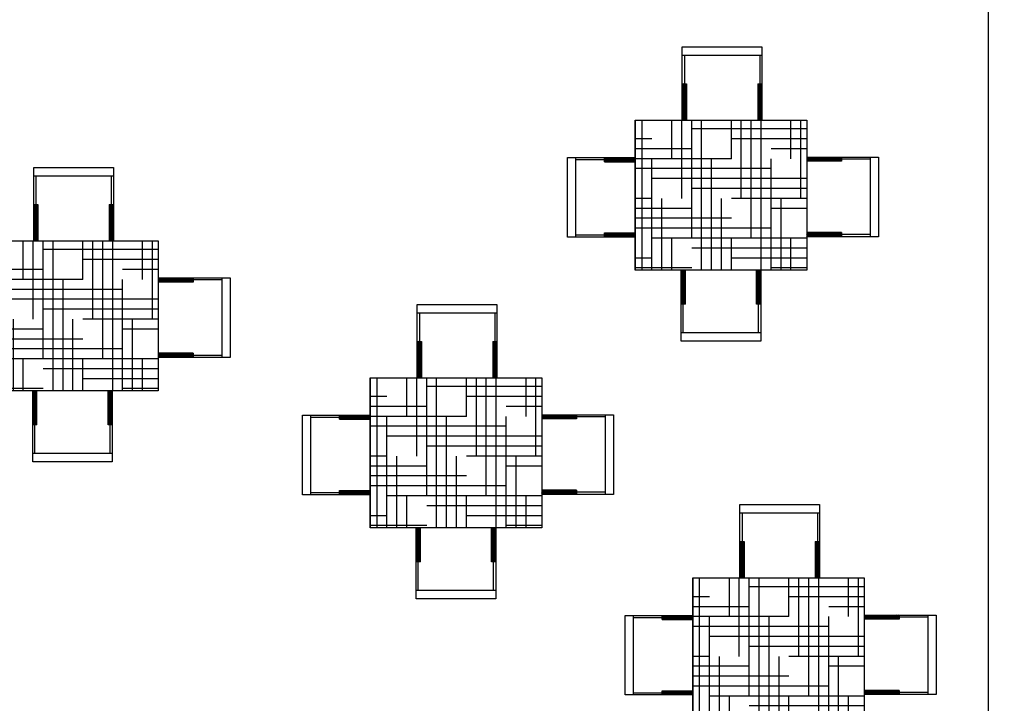
# Model space of a CAD drawing. Units: inches. Extents: x 314 to 1667, y -527 to 315.
# Drawn here: x 589 to 595, y -90 to -85 of the extents above; entities that cross this region are included whole.
import ezdxf

# ---------------------------------------------------------------- set-up
doc = ezdxf.new("R2010")
doc.units = ezdxf.units.IN
doc.header["$LTSCALE"] = 0.5
doc.header["$MEASUREMENT"] = 0

msp = doc.modelspace()

# ---------------------------------------------------------------- hatches: boundary and pattern name
h = msp.add_hatch()
h.set_pattern_fill('HOUND', color=1, style=0)
h.set_pattern_definition([(180, (1245.238015, -6.097066), (-0.25, 0.0625), [1, -0.5]), (90, (1245.238015, -6.097066), (0.0625, -0.25), [1, -0.5])])
h.paths.add_polyline_path([(592.63319, -85.85341), (593.7122, -85.85341), (593.7122, -86.79801), (592.63319, -86.79801)])
h = msp.add_hatch()
h.set_pattern_fill('HOUND', color=1, style=0)
h.set_pattern_definition([(180, (1241.156904, -6.85692), (-0.25, 0.0625), [1, -0.5]), (90, (1241.156904, -6.85692), (0.0625, -0.25), [1, -0.5])])
h.paths.add_polyline_path([(588.55208, -86.61326), (589.63109, -86.61326), (589.63109, -87.55786), (588.55208, -87.55786)])
h = msp.add_hatch()
h.set_pattern_fill('HOUND', color=1, style=0)
h.set_pattern_definition([(180, (1243.57046, -7.71906), (-0.25, 0.0625), [1, -0.5]), (90, (1243.57046, -7.71906), (0.0625, -0.25), [1, -0.5])])
h.paths.add_polyline_path([(590.96564, -87.4754), (592.04465, -87.4754), (592.04465, -88.42), (590.96564, -88.42)])
h = msp.add_hatch()
h.set_pattern_fill('HOUND', color=1, style=0)
h.set_pattern_definition([(180, (1245.60035, -8.97952), (-0.25, 0.0625), [1, -0.5]), (90, (1245.60035, -8.97952), (0.0625, -0.25), [1, -0.5])])
h.paths.add_polyline_path([(592.99553, -88.73586), (594.07453, -88.73586), (594.07453, -89.68046), (592.99553, -89.68046)])

# ---------------------------------------------------------------- linework, layer by layer
msp.add_line((594.85563, -90.01595), (594.85563, -84.29327))
at = {"color": 3}
for p, q in [((592.92902, -85.39161), (593.42997, -85.39161)), ((592.92902, -85.85341), (592.92902, -85.39161)), ((592.92902, -85.44438), (593.42997, -85.44438)), ((592.94262, -85.44438), (592.94262, -85.62495)), ((593.41695, -85.44438), (593.41695, -85.62495)), ((593.42997, -85.39161), (593.42997, -85.85341)), ((592.9367, -85.62495), (592.92902, -85.63263)), ((592.94554, -85.62495), (592.92902, -85.64147)), ((592.95438, -85.62495), (592.92902, -85.65031)), ((592.92902, -85.62495), (592.95539, -85.62495)), ((592.95539, -85.62495), (592.95539, -85.85341)), ((593.42284, -85.62495), (593.4036, -85.64419)), ((593.414, -85.62495), (593.4036, -85.63535)), ((593.40516, -85.62495), (593.4036, -85.62651)), ((593.4036, -85.62495), (593.4036, -85.85341)), ((593.4036, -85.62495), (593.42997, -85.62495)), ((593.42997, -85.62666), (593.4036, -85.65303)), ((592.95539, -85.63278), (592.92902, -85.65915)), ((592.95539, -85.64162), (592.92902, -85.66799)), ((592.95539, -85.65046), (592.92902, -85.67683)), ((592.95539, -85.6593), (592.92902, -85.68566)), ((592.95539, -85.66814), (592.92902, -85.6945)), ((592.95539, -85.67698), (592.92902, -85.70334)), ((592.95539, -85.68582), (592.92902, -85.71218)), ((593.42997, -85.6355), (593.4036, -85.66186)), ((593.42997, -85.64434), (593.4036, -85.6707)), ((593.42997, -85.65318), (593.4036, -85.67954)), ((593.42997, -85.66201), (593.4036, -85.68838)), ((593.42997, -85.67085), (593.4036, -85.69722)), ((593.42997, -85.67969), (593.4036, -85.70606)), ((593.42997, -85.68853), (593.4036, -85.7149)), ((592.95539, -85.69465), (592.92902, -85.72102)), ((592.95539, -85.70349), (592.92902, -85.72986)), ((592.95539, -85.71233), (592.92902, -85.7387)), ((592.95539, -85.72117), (592.92902, -85.74754)), ((592.95539, -85.73001), (592.92902, -85.75638)), ((592.95539, -85.73885), (592.92902, -85.76521)), ((592.95539, -85.74769), (592.92902, -85.77405)), ((593.42997, -85.69737), (593.4036, -85.72374)), ((593.42997, -85.70621), (593.4036, -85.73257)), ((593.42997, -85.71505), (593.4036, -85.74141)), ((593.42997, -85.72389), (593.4036, -85.75025)), ((593.42997, -85.73273), (593.4036, -85.75909)), ((593.42997, -85.74156), (593.4036, -85.76793)), ((593.42997, -85.7504), (593.4036, -85.77677)), ((592.95539, -85.75653), (592.92902, -85.78289)), ((592.95539, -85.76537), (592.92902, -85.79173)), ((592.95539, -85.7742), (592.92902, -85.80057)), ((592.95539, -85.78304), (592.92902, -85.80941)), ((592.95539, -85.79188), (592.92902, -85.81825)), ((592.95539, -85.80072), (592.92902, -85.82709)), ((592.95539, -85.80956), (592.92902, -85.83592)), ((593.42997, -85.75924), (593.4036, -85.78561)), ((593.42997, -85.76808), (593.4036, -85.79445)), ((593.42997, -85.77692), (593.4036, -85.80329)), ((593.42997, -85.78576), (593.4036, -85.81212)), ((593.42997, -85.7946), (593.4036, -85.82096)), ((593.42997, -85.80344), (593.4036, -85.8298)), ((593.42997, -85.81228), (593.4036, -85.83864)), ((592.63319, -85.85341), (593.7122, -85.85341)), ((592.63319, -85.85341), (592.63319, -86.79801)), ((592.95539, -85.8184), (592.92902, -85.84476)), ((592.95539, -85.82724), (592.92902, -85.8536)), ((592.95539, -85.83608), (592.93806, -85.85341)), ((592.95539, -85.84491), (592.9469, -85.85341)), ((593.42997, -85.82111), (593.4036, -85.84748)), ((593.42997, -85.82995), (593.40652, -85.85341)), ((593.42997, -85.83879), (593.41536, -85.85341)), ((593.42997, -85.84763), (593.42419, -85.85341)), ((593.7122, -85.85341), (593.7122, -86.79801)), ((592.2065, -86.59), (592.2065, -86.08905)), ((592.2065, -86.08905), (592.63319, -86.08905)), ((592.25927, -86.59), (592.25927, -86.08905)), ((592.25927, -86.10207), (592.43984, -86.10207)), ((592.43984, -86.11542), (592.43984, -86.08905)), ((592.43984, -86.09618), (592.45907, -86.11542)), ((592.43984, -86.10502), (592.45023, -86.11542)), ((592.43984, -86.11386), (592.44139, -86.11542)), ((592.43984, -86.11542), (592.63319, -86.11542)), ((592.44155, -86.08905), (592.46791, -86.11542)), ((592.45038, -86.08905), (592.47675, -86.11542)), ((592.45922, -86.08905), (592.48559, -86.11542)), ((592.46806, -86.08905), (592.49443, -86.11542)), ((592.4769, -86.08905), (592.50327, -86.11542)), ((592.48574, -86.08905), (592.51211, -86.11542)), ((592.49458, -86.08905), (592.52094, -86.11542)), ((592.50342, -86.08905), (592.52978, -86.11542)), ((592.51226, -86.08905), (592.53862, -86.11542)), ((592.5211, -86.08905), (592.54746, -86.11542)), ((592.52993, -86.08905), (592.5563, -86.11542)), ((592.53877, -86.08905), (592.56514, -86.11542)), ((592.54761, -86.08905), (592.57398, -86.11542)), ((592.55645, -86.08905), (592.58282, -86.11542)), ((592.56529, -86.08905), (592.59166, -86.11542)), ((592.57413, -86.08905), (592.60049, -86.11542)), ((592.58297, -86.08905), (592.60933, -86.11542)), ((592.59181, -86.08905), (592.61817, -86.11542)), ((592.60064, -86.08905), (592.62701, -86.11542)), ((592.60948, -86.08905), (592.63319, -86.11276)), ((592.61832, -86.08905), (592.63319, -86.10392)), ((592.62716, -86.08905), (592.63319, -86.09508)), ((593.7122, -86.08677), (594.16464, -86.08677)), ((593.73786, -86.11313), (593.7122, -86.08747)), ((593.72902, -86.11313), (593.7122, -86.09631)), ((593.72018, -86.11313), (593.7122, -86.10515)), ((593.9313, -86.11313), (593.7122, -86.11313)), ((593.74669, -86.11313), (593.72033, -86.08677)), ((593.75553, -86.11313), (593.72917, -86.08677)), ((593.76437, -86.11313), (593.73801, -86.08677)), ((593.77321, -86.11313), (593.74685, -86.08677)), ((593.78205, -86.11313), (593.75568, -86.08677)), ((593.79089, -86.11313), (593.76452, -86.08677)), ((593.79973, -86.11313), (593.77336, -86.08677)), ((593.80857, -86.11313), (593.7822, -86.08677)), ((593.81741, -86.11313), (593.79104, -86.08677)), ((593.82624, -86.11313), (593.79988, -86.08677)), ((593.83508, -86.11313), (593.80872, -86.08677)), ((593.84392, -86.11313), (593.81756, -86.08677)), ((593.85276, -86.11313), (593.82639, -86.08677)), ((593.8616, -86.11313), (593.83523, -86.08677)), ((593.87044, -86.11313), (593.84407, -86.08677)), ((593.87928, -86.11313), (593.85291, -86.08677)), ((593.88812, -86.11313), (593.86175, -86.08677)), ((593.89695, -86.11313), (593.87059, -86.08677)), ((593.90579, -86.11313), (593.87943, -86.08677)), ((593.91463, -86.11313), (593.88827, -86.08677)), ((593.92347, -86.11313), (593.89711, -86.08677)), ((593.9313, -86.11212), (593.90594, -86.08677)), ((593.9313, -86.10328), (593.91478, -86.08677)), ((593.9313, -86.09445), (593.92362, -86.08677)), ((593.9313, -86.08677), (593.9313, -86.11313)), ((594.11187, -86.10036), (593.9313, -86.10036)), ((594.11187, -86.08677), (594.11187, -86.58771)), ((594.16464, -86.08677), (594.16464, -86.58771)), ((588.84791, -86.15147), (589.34886, -86.15147)), ((588.84791, -86.61326), (588.84791, -86.15147)), ((589.34886, -86.15147), (589.34886, -86.61326)), ((588.84791, -86.20423), (589.34886, -86.20423)), ((588.86151, -86.20423), (588.86151, -86.3848)), ((589.33584, -86.20423), (589.33584, -86.3848)), ((588.85559, -86.3848), (588.84791, -86.39248)), ((588.86443, -86.3848), (588.84791, -86.40132)), ((588.87327, -86.3848), (588.84791, -86.41016)), ((588.84791, -86.3848), (588.87428, -86.3848)), ((588.87428, -86.39263), (588.84791, -86.419)), ((588.87428, -86.40147), (588.84791, -86.42784)), ((588.87428, -86.41031), (588.84791, -86.43668)), ((588.87428, -86.41915), (588.84791, -86.44552)), ((588.87428, -86.42799), (588.84791, -86.45436)), ((588.87428, -86.43683), (588.84791, -86.46319)), ((588.87428, -86.3848), (588.87428, -86.61326)), ((589.34173, -86.3848), (589.32249, -86.40404)), ((589.33289, -86.3848), (589.32249, -86.3952)), ((589.32405, -86.3848), (589.32249, -86.38636)), ((589.32249, -86.3848), (589.32249, -86.61326)), ((589.32249, -86.3848), (589.34886, -86.3848)), ((589.34886, -86.38651), (589.32249, -86.41288)), ((589.34886, -86.39535), (589.32249, -86.42172)), ((589.34886, -86.40419), (589.32249, -86.43056)), ((589.34886, -86.41303), (589.32249, -86.43939)), ((589.34886, -86.42187), (589.32249, -86.44823)), ((589.34886, -86.43071), (589.32249, -86.45707)), ((588.87428, -86.44567), (588.84791, -86.47203)), ((588.87428, -86.45451), (588.84791, -86.48087)), ((588.87428, -86.46335), (588.84791, -86.48971)), ((588.87428, -86.47218), (588.84791, -86.49855)), ((588.87428, -86.48102), (588.84791, -86.50739)), ((588.87428, -86.48986), (588.84791, -86.51623)), ((588.87428, -86.4987), (588.84791, -86.52507)), ((589.34886, -86.43954), (589.32249, -86.46591)), ((589.34886, -86.44838), (589.32249, -86.47475)), ((589.34886, -86.45722), (589.32249, -86.48359)), ((589.34886, -86.46606), (589.32249, -86.49243)), ((589.34886, -86.4749), (589.32249, -86.50127)), ((589.34886, -86.48374), (589.32249, -86.5101)), ((589.34886, -86.49258), (589.32249, -86.51894)), ((588.87428, -86.50754), (588.84791, -86.53391)), ((588.87428, -86.51638), (588.84791, -86.54274)), ((588.87428, -86.52522), (588.84791, -86.55158)), ((588.87428, -86.53406), (588.84791, -86.56042)), ((588.87428, -86.5429), (588.84791, -86.56926)), ((588.87428, -86.55173), (588.84791, -86.5781)), ((588.87428, -86.56057), (588.84791, -86.58694)), ((589.34886, -86.50142), (589.32249, -86.52778)), ((589.34886, -86.51026), (589.32249, -86.53662)), ((589.34886, -86.51909), (589.32249, -86.54546)), ((589.34886, -86.52793), (589.32249, -86.5543)), ((589.34886, -86.53677), (589.32249, -86.56314)), ((589.34886, -86.54561), (589.32249, -86.57198)), ((589.34886, -86.55445), (589.32249, -86.58082)), ((593.9313, -86.56135), (593.7122, -86.56135)), ((593.74398, -86.58771), (593.71761, -86.56135)), ((593.75282, -86.58771), (593.72645, -86.56135)), ((593.76166, -86.58771), (593.73529, -86.56135)), ((593.7705, -86.58771), (593.74413, -86.56135)), ((593.77933, -86.58771), (593.75297, -86.56135)), ((593.78817, -86.58771), (593.76181, -86.56135)), ((593.79701, -86.58771), (593.77065, -86.56135)), ((593.80585, -86.58771), (593.77948, -86.56135)), ((593.81469, -86.58771), (593.78832, -86.56135)), ((593.82353, -86.58771), (593.79716, -86.56135)), ((593.83237, -86.58771), (593.806, -86.56135)), ((593.84121, -86.58771), (593.81484, -86.56135)), ((593.85004, -86.58771), (593.82368, -86.56135)), ((593.85888, -86.58771), (593.83252, -86.56135)), ((593.86772, -86.58771), (593.84136, -86.56135)), ((593.87656, -86.58771), (593.8502, -86.56135)), ((593.8854, -86.58771), (593.85903, -86.56135)), ((593.89424, -86.58771), (593.86787, -86.56135)), ((593.90308, -86.58771), (593.87671, -86.56135)), ((593.91192, -86.58771), (593.88555, -86.56135)), ((593.92076, -86.58771), (593.89439, -86.56135)), ((593.92959, -86.58771), (593.90323, -86.56135)), ((593.9313, -86.58058), (593.91207, -86.56135)), ((593.9313, -86.57174), (593.92091, -86.56135)), ((593.9313, -86.5629), (593.92975, -86.56135)), ((593.9313, -86.56135), (593.9313, -86.58771)), ((588.55208, -86.61326), (589.63109, -86.61326)), ((588.87428, -86.56941), (588.84791, -86.59578)), ((588.87428, -86.57825), (588.84791, -86.60462)), ((588.87428, -86.58709), (588.84791, -86.61345)), ((588.87428, -86.59593), (588.85695, -86.61326)), ((588.87428, -86.60477), (588.86579, -86.61326)), ((589.34886, -86.56329), (589.32249, -86.58965)), ((589.34886, -86.57213), (589.32249, -86.59849)), ((589.34886, -86.58097), (589.32249, -86.60733)), ((589.34886, -86.58981), (589.32541, -86.61326)), ((589.34886, -86.59864), (589.33424, -86.61326)), ((589.34886, -86.60748), (589.34308, -86.61326)), ((589.63109, -86.61326), (589.63109, -87.55786)), ((592.63319, -86.59), (592.2065, -86.59)), ((592.25927, -86.5764), (592.43984, -86.5764)), ((592.43984, -86.59), (592.43984, -86.56363)), ((592.43984, -86.56363), (592.63319, -86.56363)), ((592.43984, -86.56464), (592.4652, -86.59)), ((592.43984, -86.57348), (592.45636, -86.59)), ((592.43984, -86.58232), (592.44752, -86.59)), ((592.44767, -86.56363), (592.47403, -86.59)), ((592.45651, -86.56363), (592.48287, -86.59)), ((592.46535, -86.56363), (592.49171, -86.59)), ((592.47419, -86.56363), (592.50055, -86.59)), ((592.48302, -86.56363), (592.50939, -86.59)), ((592.49186, -86.56363), (592.51823, -86.59)), ((592.5007, -86.56363), (592.52707, -86.59)), ((592.50954, -86.56363), (592.53591, -86.59)), ((592.51838, -86.56363), (592.54475, -86.59)), ((592.52722, -86.56363), (592.55358, -86.59)), ((592.53606, -86.56363), (592.56242, -86.59)), ((592.5449, -86.56363), (592.57126, -86.59)), ((592.55373, -86.56363), (592.5801, -86.59)), ((592.56257, -86.56363), (592.58894, -86.59)), ((592.57141, -86.56363), (592.59778, -86.59)), ((592.58025, -86.56363), (592.60662, -86.59)), ((592.58909, -86.56363), (592.61546, -86.59)), ((592.59793, -86.56363), (592.62429, -86.59)), ((592.60677, -86.56363), (592.63313, -86.59)), ((592.61561, -86.56363), (592.63319, -86.58121)), ((592.62445, -86.56363), (592.63319, -86.57238)), ((593.73514, -86.58771), (593.7122, -86.56477)), ((593.7263, -86.58771), (593.7122, -86.57361)), ((593.71746, -86.58771), (593.7122, -86.58245)), ((594.16464, -86.58771), (593.7122, -86.58771)), ((594.11187, -86.57469), (593.9313, -86.57469)), ((593.7122, -86.79801), (592.63319, -86.79801)), ((592.92222, -86.82419), (592.94859, -86.79783)), ((592.92222, -87.24486), (592.92222, -86.79801)), ((592.92222, -86.80652), (592.93073, -86.79801)), ((592.92222, -86.81535), (592.93957, -86.79801)), ((592.92222, -86.83303), (592.94859, -86.80667)), ((592.94859, -87.01152), (592.94859, -86.79801)), ((593.3968, -87.01152), (593.3968, -86.79801)), ((593.3968, -86.81807), (593.41687, -86.79801)), ((593.3968, -86.80923), (593.40803, -86.79801)), ((593.3968, -86.80039), (593.39919, -86.79801)), ((593.3968, -86.82691), (593.42317, -86.80054)), ((593.3968, -86.83575), (593.42317, -86.80938)), ((593.42317, -86.79801), (593.42317, -87.24486)), ((589.63109, -86.84662), (590.08353, -86.84662)), ((589.65674, -86.87298), (589.63109, -86.84733)), ((589.64791, -86.87298), (589.63109, -86.85617)), ((589.63907, -86.87298), (589.63109, -86.865)), ((589.66558, -86.87298), (589.63922, -86.84662)), ((589.67442, -86.87298), (589.64806, -86.84662)), ((589.68326, -86.87298), (589.6569, -86.84662)), ((589.6921, -86.87298), (589.66573, -86.84662)), ((589.70094, -86.87298), (589.67457, -86.84662)), ((589.70978, -86.87298), (589.68341, -86.84662)), ((589.71862, -86.87298), (589.69225, -86.84662)), ((589.72745, -86.87298), (589.70109, -86.84662)), ((589.73629, -86.87298), (589.70993, -86.84662)), ((589.74513, -86.87298), (589.71877, -86.84662)), ((589.75397, -86.87298), (589.72761, -86.84662)), ((589.76281, -86.87298), (589.73644, -86.84662)), ((589.77165, -86.87298), (589.74528, -86.84662)), ((589.78049, -86.87298), (589.75412, -86.84662)), ((589.78933, -86.87298), (589.76296, -86.84662)), ((589.79817, -86.87298), (589.7718, -86.84662)), ((589.807, -86.87298), (589.78064, -86.84662)), ((589.81584, -86.87298), (589.78948, -86.84662)), ((589.82468, -86.87298), (589.79832, -86.84662)), ((589.83352, -86.87298), (589.80716, -86.84662)), ((589.84236, -86.87298), (589.81599, -86.84662)), ((589.85019, -86.87198), (589.82483, -86.84662)), ((589.85019, -86.86314), (589.83367, -86.84662)), ((589.85019, -86.8543), (589.84251, -86.84662)), ((589.85019, -86.84662), (589.85019, -86.87298)), ((590.03076, -86.86021), (589.85019, -86.86021)), ((590.03076, -86.84662), (590.03076, -87.34756)), ((590.08353, -86.84662), (590.08353, -87.34756)), ((592.92222, -86.84187), (592.94859, -86.81551)), ((592.92222, -86.85071), (592.94859, -86.82434)), ((592.92222, -86.85955), (592.94859, -86.83318)), ((592.92222, -86.86839), (592.94859, -86.84202)), ((592.92222, -86.87723), (592.94859, -86.85086)), ((592.92222, -86.88607), (592.94859, -86.8597)), ((592.92222, -86.8949), (592.94859, -86.86854)), ((593.3968, -86.84459), (593.42317, -86.81822)), ((593.3968, -86.85343), (593.42317, -86.82706)), ((593.3968, -86.86226), (593.42317, -86.8359)), ((593.3968, -86.8711), (593.42317, -86.84474)), ((593.3968, -86.87994), (593.42317, -86.85358)), ((593.3968, -86.88878), (593.42317, -86.86242)), ((593.3968, -86.89762), (593.42317, -86.87125)), ((589.85019, -86.87298), (589.63109, -86.87298)), ((592.92222, -86.90374), (592.94859, -86.87738)), ((592.92222, -86.91258), (592.94859, -86.88622)), ((592.92222, -86.92142), (592.94859, -86.89506)), ((592.92222, -86.93026), (592.94859, -86.90389)), ((592.92222, -86.9391), (592.94859, -86.91273)), ((592.92222, -86.94794), (592.94859, -86.92157)), ((592.92222, -86.95678), (592.94859, -86.93041)), ((593.3968, -86.90646), (593.42317, -86.88009)), ((593.3968, -86.9153), (593.42317, -86.88893)), ((593.3968, -86.92414), (593.42317, -86.89777)), ((593.3968, -86.93298), (593.42317, -86.90661)), ((593.3968, -86.94181), (593.42317, -86.91545)), ((593.3968, -86.95065), (593.42317, -86.92429)), ((593.3968, -86.95949), (593.42317, -86.93313)), ((592.92222, -86.96562), (592.94859, -86.93925)), ((592.92222, -86.97445), (592.94859, -86.94809)), ((592.92222, -86.98329), (592.94859, -86.95693)), ((592.92222, -86.99213), (592.94859, -86.96577)), ((592.92222, -87.00097), (592.94859, -86.9746)), ((592.92222, -87.00981), (592.94859, -86.98344)), ((592.92935, -87.01152), (592.94859, -86.99228)), ((593.3968, -86.96833), (593.42317, -86.94197)), ((593.3968, -86.97717), (593.42317, -86.9508)), ((593.3968, -86.98601), (593.42317, -86.95964)), ((593.3968, -86.99485), (593.42317, -86.96848)), ((593.3968, -87.00369), (593.42317, -86.97732)), ((593.39781, -87.01152), (593.42317, -86.98616)), ((593.40665, -87.01152), (593.42317, -86.995)), ((591.26147, -87.01361), (591.76242, -87.01361)), ((591.26147, -87.4754), (591.26147, -87.01361)), ((591.76242, -87.01361), (591.76242, -87.4754)), ((592.94859, -87.01152), (592.92222, -87.01152)), ((592.93524, -87.19209), (592.93524, -87.01152)), ((592.93819, -87.01152), (592.94859, -87.00112)), ((592.94703, -87.01152), (592.94859, -87.00996)), ((593.42317, -87.01152), (593.3968, -87.01152)), ((593.40957, -87.19209), (593.40957, -87.01152)), ((593.41549, -87.01152), (593.42317, -87.00384)), ((591.26147, -87.06637), (591.76242, -87.06637)), ((591.27507, -87.06637), (591.27507, -87.24694)), ((591.74939, -87.06637), (591.74939, -87.24694)), ((593.42317, -87.19209), (592.92222, -87.19209)), ((591.26915, -87.24694), (591.26147, -87.25462)), ((591.27799, -87.24694), (591.26147, -87.26346)), ((591.28683, -87.24694), (591.26147, -87.2723)), ((591.26147, -87.24694), (591.28784, -87.24694)), ((591.28784, -87.25477), (591.26147, -87.28114)), ((591.28784, -87.26361), (591.26147, -87.28998)), ((591.28784, -87.27245), (591.26147, -87.29882)), ((591.28784, -87.28129), (591.26147, -87.30766)), ((591.28784, -87.29013), (591.26147, -87.3165)), ((591.28784, -87.29897), (591.26147, -87.32533)), ((591.28784, -87.24694), (591.28784, -87.4754)), ((591.75529, -87.24694), (591.73605, -87.26618)), ((591.74645, -87.24694), (591.73605, -87.25734)), ((591.73761, -87.24694), (591.73605, -87.2485)), ((591.73605, -87.24694), (591.73605, -87.4754)), ((591.73605, -87.24694), (591.76242, -87.24694)), ((591.76242, -87.24865), (591.73605, -87.27502)), ((591.76242, -87.25749), (591.73605, -87.28386)), ((591.76242, -87.26633), (591.73605, -87.2927)), ((591.76242, -87.27517), (591.73605, -87.30153)), ((591.76242, -87.28401), (591.73605, -87.31037)), ((591.76242, -87.29285), (591.73605, -87.31921)), ((591.76242, -87.30168), (591.73605, -87.32805)), ((593.42317, -87.24486), (592.92222, -87.24486)), ((589.85019, -87.3212), (589.63109, -87.3212)), ((589.65403, -87.34756), (589.63109, -87.32462)), ((589.64519, -87.34756), (589.63109, -87.33346)), ((589.63635, -87.34756), (589.63109, -87.3423)), ((590.08353, -87.34756), (589.63109, -87.34756)), ((589.66287, -87.34756), (589.6365, -87.3212)), ((589.67171, -87.34756), (589.64534, -87.3212)), ((589.68054, -87.34756), (589.65418, -87.3212)), ((589.68938, -87.34756), (589.66302, -87.3212)), ((589.69822, -87.34756), (589.67186, -87.3212)), ((589.70706, -87.34756), (589.6807, -87.3212)), ((589.7159, -87.34756), (589.68953, -87.3212)), ((589.72474, -87.34756), (589.69837, -87.3212)), ((589.73358, -87.34756), (589.70721, -87.3212)), ((589.74242, -87.34756), (589.71605, -87.3212)), ((589.75126, -87.34756), (589.72489, -87.3212)), ((589.76009, -87.34756), (589.73373, -87.3212)), ((589.76893, -87.34756), (589.74257, -87.3212)), ((589.77777, -87.34756), (589.75141, -87.3212)), ((589.78661, -87.34756), (589.76025, -87.3212)), ((589.79545, -87.34756), (589.76908, -87.3212)), ((589.80429, -87.34756), (589.77792, -87.3212)), ((589.81313, -87.34756), (589.78676, -87.3212)), ((589.82197, -87.34756), (589.7956, -87.3212)), ((589.83081, -87.34756), (589.80444, -87.3212)), ((589.83964, -87.34756), (589.81328, -87.3212)), ((589.84848, -87.34756), (589.82212, -87.3212)), ((589.85019, -87.34043), (589.83096, -87.3212)), ((589.85019, -87.33159), (589.83979, -87.3212)), ((589.85019, -87.32276), (589.84863, -87.3212)), ((589.85019, -87.3212), (589.85019, -87.34756)), ((590.03076, -87.33454), (589.85019, -87.33454)), ((591.28784, -87.30781), (591.26147, -87.33417)), ((591.28784, -87.31665), (591.26147, -87.34301)), ((591.28784, -87.32549), (591.26147, -87.35185)), ((591.28784, -87.33432), (591.26147, -87.36069)), ((591.28784, -87.34316), (591.26147, -87.36953)), ((591.28784, -87.352), (591.26147, -87.37837)), ((591.28784, -87.36084), (591.26147, -87.38721)), ((591.76242, -87.31052), (591.73605, -87.33689)), ((591.76242, -87.31936), (591.73605, -87.34573)), ((591.76242, -87.3282), (591.73605, -87.35457)), ((591.76242, -87.33704), (591.73605, -87.36341)), ((591.76242, -87.34588), (591.73605, -87.37224)), ((591.76242, -87.35472), (591.73605, -87.38108)), ((591.76242, -87.36356), (591.73605, -87.38992)), ((591.28784, -87.36968), (591.26147, -87.39605)), ((591.28784, -87.37852), (591.26147, -87.40488)), ((591.28784, -87.38736), (591.26147, -87.41372)), ((591.28784, -87.3962), (591.26147, -87.42256)), ((591.28784, -87.40504), (591.26147, -87.4314)), ((591.28784, -87.41387), (591.26147, -87.44024)), ((591.28784, -87.42271), (591.26147, -87.44908)), ((591.76242, -87.3724), (591.73605, -87.39876)), ((591.76242, -87.38123), (591.73605, -87.4076)), ((591.76242, -87.39007), (591.73605, -87.41644)), ((591.76242, -87.39891), (591.73605, -87.42528)), ((591.76242, -87.40775), (591.73605, -87.43412)), ((591.76242, -87.41659), (591.73605, -87.44296)), ((591.76242, -87.42543), (591.73605, -87.45179)), ((590.96564, -87.4754), (592.04465, -87.4754)), ((590.96564, -87.4754), (590.96564, -88.42)), ((591.28784, -87.43155), (591.26147, -87.45792)), ((591.28784, -87.44039), (591.26147, -87.46676)), ((591.28784, -87.44923), (591.26147, -87.47559)), ((591.28784, -87.45807), (591.27051, -87.4754)), ((591.28784, -87.46691), (591.27934, -87.4754)), ((591.76242, -87.43427), (591.73605, -87.46063)), ((591.76242, -87.44311), (591.73605, -87.46947)), ((591.76242, -87.45195), (591.73896, -87.4754)), ((591.76242, -87.46078), (591.7478, -87.4754)), ((591.76242, -87.46962), (591.75664, -87.4754)), ((592.04465, -87.4754), (592.04465, -88.42)), ((589.63109, -87.55786), (588.55208, -87.55786)), ((588.84111, -87.58405), (588.86747, -87.55768)), ((588.84111, -88.00471), (588.84111, -87.55786)), ((588.84111, -87.56637), (588.84962, -87.55786)), ((588.84111, -87.57521), (588.85846, -87.55786)), ((588.84111, -87.59288), (588.86747, -87.56652)), ((588.84111, -87.60172), (588.86747, -87.57536)), ((588.84111, -87.61056), (588.86747, -87.5842)), ((588.84111, -87.6194), (588.86747, -87.59304)), ((588.84111, -87.62824), (588.86747, -87.60187)), ((588.84111, -87.63708), (588.86747, -87.61071)), ((588.86747, -87.77137), (588.86747, -87.55786)), ((589.31569, -87.77137), (589.31569, -87.55786)), ((589.31569, -87.57792), (589.33576, -87.55786)), ((589.31569, -87.56908), (589.32692, -87.55786)), ((589.31569, -87.56025), (589.31808, -87.55786)), ((589.31569, -87.58676), (589.34206, -87.5604)), ((589.31569, -87.5956), (589.34206, -87.56924)), ((589.31569, -87.60444), (589.34206, -87.57807)), ((589.31569, -87.61328), (589.34206, -87.58691)), ((589.31569, -87.62212), (589.34206, -87.59575)), ((589.31569, -87.63096), (589.34206, -87.60459)), ((589.31569, -87.63979), (589.34206, -87.61343)), ((589.34206, -87.55786), (589.34206, -88.00471)), ((588.84111, -87.64592), (588.86747, -87.61955)), ((588.84111, -87.65476), (588.86747, -87.62839)), ((588.84111, -87.6636), (588.86747, -87.63723)), ((588.84111, -87.67243), (588.86747, -87.64607)), ((588.84111, -87.68127), (588.86747, -87.65491)), ((588.84111, -87.69011), (588.86747, -87.66375)), ((588.84111, -87.69895), (588.86747, -87.67259)), ((589.31569, -87.64863), (589.34206, -87.62227)), ((589.31569, -87.65747), (589.34206, -87.63111)), ((589.31569, -87.66631), (589.34206, -87.63995)), ((589.31569, -87.67515), (589.34206, -87.64878)), ((589.31569, -87.68399), (589.34206, -87.65762)), ((589.31569, -87.69283), (589.34206, -87.66646)), ((589.31569, -87.70167), (589.34206, -87.6753)), ((588.84111, -87.70779), (588.86747, -87.68142)), ((588.84111, -87.71663), (588.86747, -87.69026)), ((588.84111, -87.72547), (588.86747, -87.6991)), ((588.84111, -87.73431), (588.86747, -87.70794)), ((588.84111, -87.74315), (588.86747, -87.71678)), ((588.84111, -87.75198), (588.86747, -87.72562)), ((588.84111, -87.76082), (588.86747, -87.73446)), ((589.31569, -87.71051), (589.34206, -87.68414)), ((589.31569, -87.71934), (589.34206, -87.69298)), ((589.31569, -87.72818), (589.34206, -87.70182)), ((589.31569, -87.73702), (589.34206, -87.71066)), ((589.31569, -87.74586), (589.34206, -87.7195)), ((589.31569, -87.7547), (589.34206, -87.72833)), ((589.31569, -87.76354), (589.34206, -87.73717)), ((590.53895, -88.21199), (590.53895, -87.71104)), ((590.53895, -87.71104), (590.96564, -87.71104)), ((590.59171, -88.21199), (590.59171, -87.71104)), ((590.59171, -87.72407), (590.77229, -87.72407)), ((590.77229, -87.73741), (590.77229, -87.71104)), ((590.77229, -87.71817), (590.79152, -87.73741)), ((590.77229, -87.72701), (590.78268, -87.73741)), ((590.77229, -87.73585), (590.77384, -87.73741)), ((590.77229, -87.73741), (590.96564, -87.73741)), ((590.77399, -87.71104), (590.80036, -87.73741)), ((590.78283, -87.71104), (590.8092, -87.73741)), ((590.79167, -87.71104), (590.81804, -87.73741)), ((590.80051, -87.71104), (590.82688, -87.73741)), ((590.80935, -87.71104), (590.83571, -87.73741)), ((590.81819, -87.71104), (590.84455, -87.73741)), ((590.82703, -87.71104), (590.85339, -87.73741)), ((590.83586, -87.71104), (590.86223, -87.73741)), ((590.8447, -87.71104), (590.87107, -87.73741)), ((590.85354, -87.71104), (590.87991, -87.73741)), ((590.86238, -87.71104), (590.88875, -87.73741)), ((590.87122, -87.71104), (590.89759, -87.73741)), ((590.88006, -87.71104), (590.90642, -87.73741)), ((590.8889, -87.71104), (590.91526, -87.73741)), ((590.89774, -87.71104), (590.9241, -87.73741)), ((590.90658, -87.71104), (590.93294, -87.73741)), ((590.91541, -87.71104), (590.94178, -87.73741)), ((590.92425, -87.71104), (590.95062, -87.73741)), ((590.93309, -87.71104), (590.95946, -87.73741)), ((590.94193, -87.71104), (590.96564, -87.73475)), ((590.95077, -87.71104), (590.96564, -87.72591)), ((590.95961, -87.71104), (590.96564, -87.71707)), ((592.04465, -87.70876), (592.49709, -87.70876)), ((592.0703, -87.73512), (592.04465, -87.70947)), ((592.06146, -87.73512), (592.04465, -87.71831)), ((592.05263, -87.73512), (592.04465, -87.72714)), ((592.26375, -87.73512), (592.04465, -87.73512)), ((592.07914, -87.73512), (592.05278, -87.70876)), ((592.08798, -87.73512), (592.06161, -87.70876)), ((592.09682, -87.73512), (592.07045, -87.70876)), ((592.10566, -87.73512), (592.07929, -87.70876)), ((592.1145, -87.73512), (592.08813, -87.70876)), ((592.12334, -87.73512), (592.09697, -87.70876)), ((592.13217, -87.73512), (592.10581, -87.70876)), ((592.14101, -87.73512), (592.11465, -87.70876)), ((592.14985, -87.73512), (592.12349, -87.70876)), ((592.15869, -87.73512), (592.13233, -87.70876)), ((592.16753, -87.73512), (592.14116, -87.70876)), ((592.17637, -87.73512), (592.15, -87.70876)), ((592.18521, -87.73512), (592.15884, -87.70876)), ((592.19405, -87.73512), (592.16768, -87.70876)), ((592.20289, -87.73512), (592.17652, -87.70876)), ((592.21172, -87.73512), (592.18536, -87.70876)), ((592.22056, -87.73512), (592.1942, -87.70876)), ((592.2294, -87.73512), (592.20304, -87.70876)), ((592.23824, -87.73512), (592.21188, -87.70876)), ((592.24708, -87.73512), (592.22071, -87.70876)), ((592.25592, -87.73512), (592.22955, -87.70876)), ((592.26375, -87.73412), (592.23839, -87.70876)), ((592.26375, -87.72528), (592.24723, -87.70876)), ((592.26375, -87.71644), (592.25607, -87.70876)), ((592.26375, -87.70876), (592.26375, -87.73512)), ((592.44432, -87.72235), (592.26375, -87.72235)), ((592.44432, -87.70876), (592.44432, -88.2097)), ((592.49709, -87.70876), (592.49709, -88.2097)), ((588.84111, -87.76966), (588.86747, -87.7433)), ((588.86747, -87.77137), (588.84111, -87.77137)), ((588.84824, -87.77137), (588.86747, -87.75213)), ((588.85413, -87.95194), (588.85413, -87.77137)), ((588.85708, -87.77137), (588.86747, -87.76097)), ((588.86592, -87.77137), (588.86747, -87.76981)), ((589.34206, -87.77137), (589.31569, -87.77137)), ((589.3167, -87.77137), (589.34206, -87.74601)), ((589.32554, -87.77137), (589.34206, -87.75485)), ((589.32846, -87.95194), (589.32846, -87.77137)), ((589.33438, -87.77137), (589.34206, -87.76369)), ((589.34206, -87.95194), (588.84111, -87.95194)), ((589.34206, -88.00471), (588.84111, -88.00471)), ((590.96564, -88.21199), (590.53895, -88.21199)), ((590.59171, -88.19839), (590.77229, -88.19839)), ((590.77229, -88.21199), (590.77229, -88.18562)), ((590.77229, -88.18562), (590.96564, -88.18562)), ((590.77229, -88.18663), (590.79764, -88.21199)), ((590.77229, -88.19547), (590.7888, -88.21199)), ((590.77229, -88.20431), (590.77997, -88.21199)), ((590.78012, -88.18562), (590.80648, -88.21199)), ((590.78895, -88.18562), (590.81532, -88.21199)), ((590.79779, -88.18562), (590.82416, -88.21199)), ((590.80663, -88.18562), (590.833, -88.21199)), ((590.81547, -88.18562), (590.84184, -88.21199)), ((590.82431, -88.18562), (590.85068, -88.21199)), ((590.83315, -88.18562), (590.85951, -88.21199)), ((590.84199, -88.18562), (590.86835, -88.21199)), ((590.85083, -88.18562), (590.87719, -88.21199)), ((590.85967, -88.18562), (590.88603, -88.21199)), ((590.8685, -88.18562), (590.89487, -88.21199)), ((590.87734, -88.18562), (590.90371, -88.21199)), ((590.88618, -88.18562), (590.91255, -88.21199)), ((590.89502, -88.18562), (590.92139, -88.21199)), ((590.90386, -88.18562), (590.93023, -88.21199)), ((590.9127, -88.18562), (590.93906, -88.21199)), ((590.92154, -88.18562), (590.9479, -88.21199)), ((590.93038, -88.18562), (590.95674, -88.21199)), ((590.93921, -88.18562), (590.96558, -88.21199)), ((590.94805, -88.18562), (590.96564, -88.20321)), ((590.95689, -88.18562), (590.96564, -88.19437)), ((592.26375, -88.18334), (592.04465, -88.18334)), ((592.06759, -88.2097), (592.04465, -88.18676)), ((592.05875, -88.2097), (592.04465, -88.1956)), ((592.04991, -88.2097), (592.04465, -88.20444)), ((592.49709, -88.2097), (592.04465, -88.2097)), ((592.07643, -88.2097), (592.05006, -88.18334)), ((592.08526, -88.2097), (592.0589, -88.18334)), ((592.0941, -88.2097), (592.06774, -88.18334)), ((592.10294, -88.2097), (592.07658, -88.18334)), ((592.11178, -88.2097), (592.08542, -88.18334)), ((592.12062, -88.2097), (592.09425, -88.18334)), ((592.12946, -88.2097), (592.10309, -88.18334)), ((592.1383, -88.2097), (592.11193, -88.18334)), ((592.14714, -88.2097), (592.12077, -88.18334)), ((592.15598, -88.2097), (592.12961, -88.18334)), ((592.16481, -88.2097), (592.13845, -88.18334)), ((592.17365, -88.2097), (592.14729, -88.18334)), ((592.18249, -88.2097), (592.15613, -88.18334)), ((592.19133, -88.2097), (592.16497, -88.18334)), ((592.20017, -88.2097), (592.1738, -88.18334)), ((592.20901, -88.2097), (592.18264, -88.18334)), ((592.21785, -88.2097), (592.19148, -88.18334)), ((592.22669, -88.2097), (592.20032, -88.18334)), ((592.23552, -88.2097), (592.20916, -88.18334)), ((592.24436, -88.2097), (592.218, -88.18334)), ((592.2532, -88.2097), (592.22684, -88.18334)), ((592.26204, -88.2097), (592.23568, -88.18334)), ((592.26375, -88.20257), (592.24451, -88.18334)), ((592.26375, -88.19373), (592.25335, -88.18334)), ((592.26375, -88.1849), (592.26219, -88.18334)), ((592.26375, -88.18334), (592.26375, -88.2097)), ((592.44432, -88.19668), (592.26375, -88.19668)), ((593.29136, -88.27407), (593.79231, -88.27407)), ((593.29136, -88.73586), (593.29136, -88.27407)), ((593.79231, -88.27407), (593.79231, -88.73586)), ((593.29136, -88.32683), (593.79231, -88.32683)), ((593.30496, -88.32683), (593.30496, -88.5074)), ((593.77928, -88.32683), (593.77928, -88.5074)), ((592.04465, -88.42), (590.96564, -88.42)), ((591.25467, -88.44619), (591.28103, -88.41982)), ((591.25467, -88.86685), (591.25467, -88.42)), ((591.25467, -88.42851), (591.26318, -88.42)), ((591.25467, -88.43735), (591.27202, -88.42)), ((591.28103, -88.63351), (591.28103, -88.42)), ((591.72925, -88.63351), (591.72925, -88.42)), ((591.72925, -88.44006), (591.74931, -88.42)), ((591.72925, -88.43122), (591.74048, -88.42)), ((591.72925, -88.42239), (591.73164, -88.42)), ((591.75561, -88.42), (591.75561, -88.86685)), ((591.25467, -88.45502), (591.28103, -88.42866)), ((591.25467, -88.46386), (591.28103, -88.4375)), ((591.25467, -88.4727), (591.28103, -88.44634)), ((591.25467, -88.48154), (591.28103, -88.45518)), ((591.25467, -88.49038), (591.28103, -88.46401)), ((591.25467, -88.49922), (591.28103, -88.47285)), ((591.25467, -88.50806), (591.28103, -88.48169)), ((591.72925, -88.4489), (591.75561, -88.42254)), ((591.72925, -88.45774), (591.75561, -88.43137)), ((591.72925, -88.46658), (591.75561, -88.44021)), ((591.72925, -88.47542), (591.75561, -88.44905)), ((591.72925, -88.48426), (591.75561, -88.45789)), ((591.72925, -88.4931), (591.75561, -88.46673)), ((591.72925, -88.50193), (591.75561, -88.47557)), ((591.25467, -88.5169), (591.28103, -88.49053)), ((591.25467, -88.52574), (591.28103, -88.49937)), ((591.25467, -88.53457), (591.28103, -88.50821)), ((591.25467, -88.54341), (591.28103, -88.51705)), ((591.25467, -88.55225), (591.28103, -88.52589)), ((591.25467, -88.56109), (591.28103, -88.53473)), ((591.25467, -88.56993), (591.28103, -88.54356)), ((591.72925, -88.51077), (591.75561, -88.48441)), ((591.72925, -88.51961), (591.75561, -88.49325)), ((591.72925, -88.52845), (591.75561, -88.50209)), ((591.72925, -88.53729), (591.75561, -88.51092)), ((591.72925, -88.54613), (591.75561, -88.51976)), ((591.72925, -88.55497), (591.75561, -88.5286)), ((591.72925, -88.56381), (591.75561, -88.53744)), ((593.29904, -88.5074), (593.29136, -88.51508)), ((593.30788, -88.5074), (593.29136, -88.52392)), ((593.31672, -88.5074), (593.29136, -88.53276)), ((593.29136, -88.5074), (593.31772, -88.5074)), ((593.31772, -88.51524), (593.29136, -88.5416)), ((593.31772, -88.52407), (593.29136, -88.55044)), ((593.31772, -88.53291), (593.29136, -88.55928)), ((593.31772, -88.54175), (593.29136, -88.56812)), ((593.31772, -88.5074), (593.31772, -88.73586)), ((593.78517, -88.5074), (593.76594, -88.52664)), ((593.77634, -88.5074), (593.76594, -88.5178)), ((593.7675, -88.5074), (593.76594, -88.50896)), ((593.76594, -88.5074), (593.76594, -88.73586)), ((593.76594, -88.5074), (593.79231, -88.5074)), ((593.79231, -88.50911), (593.76594, -88.53548)), ((593.79231, -88.51795), (593.76594, -88.54432)), ((593.79231, -88.52679), (593.76594, -88.55316)), ((593.79231, -88.53563), (593.76594, -88.56199)), ((591.25467, -88.57877), (591.28103, -88.5524)), ((591.25467, -88.58761), (591.28103, -88.56124)), ((591.25467, -88.59645), (591.28103, -88.57008)), ((591.25467, -88.60528), (591.28103, -88.57892)), ((591.25467, -88.61412), (591.28103, -88.58776)), ((591.25467, -88.62296), (591.28103, -88.5966)), ((591.25467, -88.6318), (591.28103, -88.60544)), ((591.72925, -88.57265), (591.75561, -88.54628)), ((591.72925, -88.58148), (591.75561, -88.55512)), ((591.72925, -88.59032), (591.75561, -88.56396)), ((591.72925, -88.59916), (591.75561, -88.5728)), ((591.72925, -88.608), (591.75561, -88.58164)), ((591.72925, -88.61684), (591.75561, -88.59047)), ((591.72925, -88.62568), (591.75561, -88.59931)), ((593.31772, -88.55059), (593.29136, -88.57696)), ((593.31772, -88.55943), (593.29136, -88.58579)), ((593.31772, -88.56827), (593.29136, -88.59463)), ((593.31772, -88.57711), (593.29136, -88.60347)), ((593.31772, -88.58595), (593.29136, -88.61231)), ((593.31772, -88.59478), (593.29136, -88.62115)), ((593.31772, -88.60362), (593.29136, -88.62999)), ((593.79231, -88.54447), (593.76594, -88.57083)), ((593.79231, -88.55331), (593.76594, -88.57967)), ((593.79231, -88.56215), (593.76594, -88.58851)), ((593.79231, -88.57098), (593.76594, -88.59735)), ((593.79231, -88.57982), (593.76594, -88.60619)), ((593.79231, -88.58866), (593.76594, -88.61503)), ((593.79231, -88.5975), (593.76594, -88.62387)), ((593.79231, -88.60634), (593.76594, -88.6327)), ((591.28103, -88.63351), (591.25467, -88.63351)), ((591.2618, -88.63351), (591.28103, -88.61427)), ((591.26769, -88.81408), (591.26769, -88.63351)), ((591.27064, -88.63351), (591.28103, -88.62311)), ((591.27948, -88.63351), (591.28103, -88.63195)), ((591.75561, -88.63351), (591.72925, -88.63351)), ((591.73026, -88.63351), (591.75561, -88.60815)), ((591.7391, -88.63351), (591.75561, -88.61699)), ((591.74202, -88.81408), (591.74202, -88.63351)), ((591.74793, -88.63351), (591.75561, -88.62583)), ((593.31772, -88.61246), (593.29136, -88.63883)), ((593.31772, -88.6213), (593.29136, -88.64767)), ((593.31772, -88.63014), (593.29136, -88.65651)), ((593.31772, -88.63898), (593.29136, -88.66534)), ((593.31772, -88.64782), (593.29136, -88.67418)), ((593.31772, -88.65666), (593.29136, -88.68302)), ((593.31772, -88.6655), (593.29136, -88.69186)), ((593.79231, -88.61518), (593.76594, -88.64154)), ((593.79231, -88.62402), (593.76594, -88.65038)), ((593.79231, -88.63286), (593.76594, -88.65922)), ((593.79231, -88.64169), (593.76594, -88.66806)), ((593.79231, -88.65053), (593.76594, -88.6769)), ((593.79231, -88.65937), (593.76594, -88.68574)), ((593.79231, -88.66821), (593.76594, -88.69458)), ((593.31772, -88.67433), (593.29136, -88.7007)), ((593.31772, -88.68317), (593.29136, -88.70954)), ((593.31772, -88.69201), (593.29136, -88.71838)), ((593.31772, -88.70085), (593.29136, -88.72722)), ((593.31772, -88.70969), (593.29136, -88.73606)), ((593.31772, -88.71853), (593.30039, -88.73586)), ((593.31772, -88.72737), (593.30923, -88.73586)), ((593.79231, -88.67705), (593.76594, -88.70342)), ((593.79231, -88.68589), (593.76594, -88.71225)), ((593.79231, -88.69473), (593.76594, -88.72109)), ((593.79231, -88.70357), (593.76594, -88.72993)), ((593.79231, -88.71241), (593.76885, -88.73586)), ((593.79231, -88.72124), (593.77769, -88.73586)), ((593.79231, -88.73008), (593.78653, -88.73586)), ((592.99553, -88.73586), (594.07453, -88.73586)), ((592.99553, -88.73586), (592.99553, -89.68046)), ((594.07453, -88.73586), (594.07453, -89.68046)), ((591.75561, -88.81408), (591.25467, -88.81408)), ((591.75561, -88.86685), (591.25467, -88.86685)), ((592.56884, -89.47245), (592.56884, -88.9715)), ((592.56884, -88.9715), (592.99553, -88.9715)), ((592.6216, -89.47245), (592.6216, -88.9715)), ((592.80217, -88.99787), (592.80217, -88.9715)), ((592.80388, -88.9715), (592.83025, -88.99787)), ((592.81272, -88.9715), (592.83909, -88.99787)), ((592.82156, -88.9715), (592.84792, -88.99787)), ((592.8304, -88.9715), (592.85676, -88.99787)), ((592.83924, -88.9715), (592.8656, -88.99787)), ((592.84808, -88.9715), (592.87444, -88.99787)), ((592.85691, -88.9715), (592.88328, -88.99787)), ((592.86575, -88.9715), (592.89212, -88.99787)), ((592.87459, -88.9715), (592.90096, -88.99787)), ((592.88343, -88.9715), (592.9098, -88.99787)), ((592.89227, -88.9715), (592.91864, -88.99787)), ((592.90111, -88.9715), (592.92747, -88.99787)), ((592.90995, -88.9715), (592.93631, -88.99787)), ((592.91879, -88.9715), (592.94515, -88.99787)), ((592.92763, -88.9715), (592.95399, -88.99787)), ((592.93646, -88.9715), (592.96283, -88.99787)), ((592.9453, -88.9715), (592.97167, -88.99787)), ((592.95414, -88.9715), (592.98051, -88.99787)), ((592.96298, -88.9715), (592.98935, -88.99787)), ((592.97182, -88.9715), (592.99553, -88.99521)), ((592.98066, -88.9715), (592.99553, -88.98637)), ((592.9895, -88.9715), (592.99553, -88.97753)), ((594.07453, -88.96922), (594.52698, -88.96922)), ((594.10019, -88.99558), (594.07453, -88.96993)), ((594.10903, -88.99558), (594.08266, -88.96922)), ((594.11787, -88.99558), (594.0915, -88.96922)), ((594.12671, -88.99558), (594.10034, -88.96922)), ((594.13555, -88.99558), (594.10918, -88.96922)), ((594.14439, -88.99558), (594.11802, -88.96922)), ((594.15322, -88.99558), (594.12686, -88.96922)), ((594.16206, -88.99558), (594.1357, -88.96922)), ((594.1709, -88.99558), (594.14454, -88.96922)), ((594.17974, -88.99558), (594.15338, -88.96922)), ((594.18858, -88.99558), (594.16221, -88.96922)), ((594.19742, -88.99558), (594.17105, -88.96922)), ((594.20626, -88.99558), (594.17989, -88.96922)), ((594.2151, -88.99558), (594.18873, -88.96922)), ((594.22394, -88.99558), (594.19757, -88.96922)), ((594.23277, -88.99558), (594.20641, -88.96922)), ((594.24161, -88.99558), (594.21525, -88.96922)), ((594.25045, -88.99558), (594.22409, -88.96922)), ((594.25929, -88.99558), (594.23292, -88.96922)), ((594.26813, -88.99558), (594.24176, -88.96922)), ((594.27697, -88.99558), (594.2506, -88.96922)), ((594.28581, -88.99558), (594.25944, -88.96922)), ((594.29364, -88.99458), (594.26828, -88.96922)), ((594.29364, -88.98574), (594.27712, -88.96922)), ((594.29364, -88.9769), (594.28596, -88.96922)), ((594.29364, -88.96922), (594.29364, -88.99558)), ((594.47421, -88.96922), (594.47421, -89.47016)), ((594.52698, -88.96922), (594.52698, -89.47016)), ((592.6216, -88.98453), (592.80217, -88.98453)), ((592.80217, -88.97863), (592.82141, -88.99787)), ((592.80217, -88.98747), (592.81257, -88.99787)), ((592.80217, -88.99631), (592.80373, -88.99787)), ((592.80217, -88.99787), (592.99553, -88.99787)), ((594.09135, -88.99558), (594.07453, -88.97877)), ((594.08251, -88.99558), (594.07453, -88.9876)), ((594.29364, -88.99558), (594.07453, -88.99558)), ((594.47421, -88.98281), (594.29364, -88.98281)), ((592.99553, -89.47245), (592.56884, -89.47245)), ((592.6216, -89.45885), (592.80217, -89.45885)), ((592.80217, -89.47245), (592.80217, -89.44608)), ((592.80217, -89.44608), (592.99553, -89.44608)), ((592.80217, -89.44709), (592.82753, -89.47245)), ((592.80217, -89.45593), (592.81869, -89.47245)), ((592.80217, -89.46477), (592.80985, -89.47245)), ((592.81, -89.44608), (592.83637, -89.47245)), ((592.81884, -89.44608), (592.84521, -89.47245)), ((592.82768, -89.44608), (592.85405, -89.47245)), ((592.83652, -89.44608), (592.86289, -89.47245)), ((592.84536, -89.44608), (592.87173, -89.47245)), ((592.8542, -89.44608), (592.88056, -89.47245)), ((592.86304, -89.44608), (592.8894, -89.47245)), ((592.87188, -89.44608), (592.89824, -89.47245)), ((592.88072, -89.44608), (592.90708, -89.47245)), ((592.88955, -89.44608), (592.91592, -89.47245)), ((592.89839, -89.44608), (592.92476, -89.47245)), ((592.90723, -89.44608), (592.9336, -89.47245)), ((592.91607, -89.44608), (592.94244, -89.47245)), ((592.92491, -89.44608), (592.95128, -89.47245)), ((592.93375, -89.44608), (592.96011, -89.47245)), ((592.94259, -89.44608), (592.96895, -89.47245)), ((592.95143, -89.44608), (592.97779, -89.47245)), ((592.96026, -89.44608), (592.98663, -89.47245)), ((592.9691, -89.44608), (592.99547, -89.47245)), ((592.97794, -89.44608), (592.99553, -89.46367)), ((592.98678, -89.44608), (592.99553, -89.45483)), ((594.29364, -89.4438), (594.07453, -89.4438)), ((594.09748, -89.47016), (594.07453, -89.44722)), ((594.08864, -89.47016), (594.07453, -89.45606)), ((594.0798, -89.47016), (594.07453, -89.4649)), ((594.52698, -89.47016), (594.07453, -89.47016)), ((594.10631, -89.47016), (594.07995, -89.4438)), ((594.11515, -89.47016), (594.08879, -89.4438)), ((594.12399, -89.47016), (594.09763, -89.4438)), ((594.13283, -89.47016), (594.10647, -89.4438)), ((594.14167, -89.47016), (594.1153, -89.4438)), ((594.15051, -89.47016), (594.12414, -89.4438)), ((594.15935, -89.47016), (594.13298, -89.4438)), ((594.16819, -89.47016), (594.14182, -89.4438)), ((594.17703, -89.47016), (594.15066, -89.4438)), ((594.18586, -89.47016), (594.1595, -89.4438)), ((594.1947, -89.47016), (594.16834, -89.4438)), ((594.20354, -89.47016), (594.17718, -89.4438)), ((594.21238, -89.47016), (594.18601, -89.4438)), ((594.22122, -89.47016), (594.19485, -89.4438)), ((594.23006, -89.47016), (594.20369, -89.4438)), ((594.2389, -89.47016), (594.21253, -89.4438)), ((594.24774, -89.47016), (594.22137, -89.4438)), ((594.25657, -89.47016), (594.23021, -89.4438)), ((594.26541, -89.47016), (594.23905, -89.4438)), ((594.27425, -89.47016), (594.24789, -89.4438)), ((594.28309, -89.47016), (594.25673, -89.4438)), ((594.29193, -89.47016), (594.26556, -89.4438)), ((594.29364, -89.46303), (594.2744, -89.4438)), ((594.29364, -89.45419), (594.28324, -89.4438)), ((594.29364, -89.44536), (594.29208, -89.4438)), ((594.29364, -89.4438), (594.29364, -89.47016)), ((594.47421, -89.45714), (594.29364, -89.45714))]:
    msp.add_line(p, q, dxfattribs=at)
for points in [[(592.63319, -85.85341), (593.7122, -85.85341), (593.7122, -86.79801), (592.63319, -86.79801)], [(588.55208, -86.61326), (589.63109, -86.61326), (589.63109, -87.55786), (588.55208, -87.55786)], [(590.96564, -87.4754), (592.04465, -87.4754), (592.04465, -88.42), (590.96564, -88.42)], [(592.99553, -88.73586), (594.07453, -88.73586), (594.07453, -89.68046), (592.99553, -89.68046)]]:
    msp.add_lwpolyline(points, close=True)
msp.add_arc((583.71929, -75.24327), 18.5, 209.287303, 330.712697)

doc.saveas('drawing.dxf')
